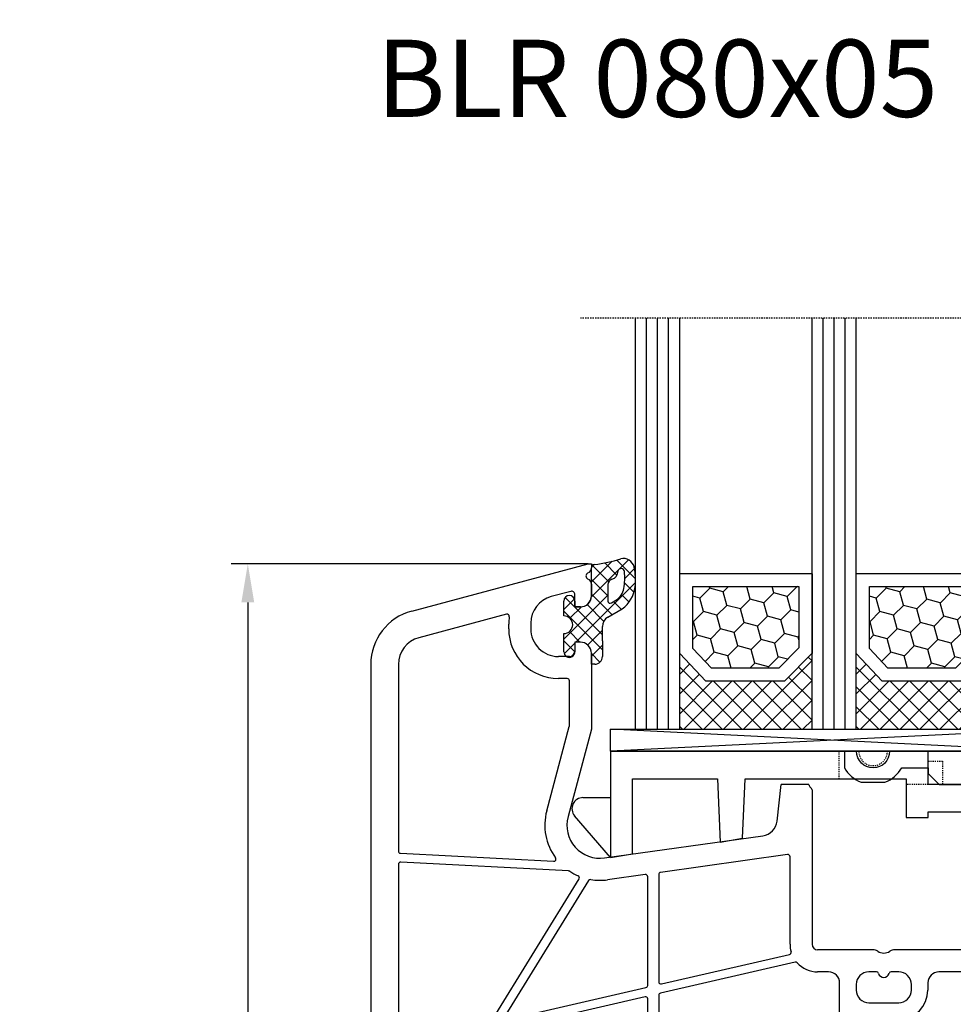
# Model space of a CAD drawing. Units: millimetres. Extents: x -5419 to -4057, y 8690 to 9205.
# Drawn here: x -5249 to -5164, y 8779 to 8869 of the extents above; entities that cross this region are included whole.
import ezdxf
from ezdxf import colors
from ezdxf.entities.mleader import LeaderData, LeaderLine
from ezdxf.math import Vec2, Vec3

# ---------------------------------------------------------------- set-up
doc = ezdxf.new("R2010")
doc.units = ezdxf.units.MM
for name, pattern in [('AUSGEZOGEN', [0]), ('GESTRICHELT2', [0.375, 0.25, -0.125]), ('VERDECKT2', [0.1875, 0.125, -0.0625])]:
    doc.linetypes.add(name, pattern=pattern)
for name, color, linetype in [('Bemaßung', 1, 'Continuous'), ('Dichtungen', 6, 'AUSGEZOGEN'), ('Glas', 4, 'Continuous'), ('Klotzbrücken', 20, 'Continuous'), ('Text', 7, 'Continuous')]:
    doc.layers.add(name, color=color, linetype=linetype)
doc.styles.add('arialn', font='ARIALN.TTF')
doc.styles.get("Standard").update_dxf_attribs({"font": 'arial.ttf'})
doc.dimstyles.new('Bemaßung klein', dxfattribs={"dimtxt": 5, "dimasz": 3.5, "dimexe": 1.5, "dimexo": 0, "dimgap": 1.5, "dimtad": 0, "dimtih": 1, "dimtoh": 1, "dimdsep": 46, "dimtxsty": 'arialn', "dimcen": 0, "dimclrd": 256, "dimclre": 256, "dimclrt": 256, "dimadec": 0, "dimazin": 0, "dimtfac": 1, "dimtmove": 0, "dimatfit": 3, "dimfxl": 1, "dimtolj": 1, "dimarcsym": 0})

# ---------------------------------------------------------------- blocks, each defined once
blk = doc.blocks.new('A$C29E82539')
at = {"layer": 'Dichtungen'}
h = blk.add_hatch(dxfattribs=at)
h.set_pattern_fill('ANSI37', color=6, scale=0.3)
h.set_pattern_definition([(45, (3.25003196509806, 4.793427479231468), (-0.6735192090801864, 0.6735192090801865), []), (135, (3.25003196509806, 4.793427479231468), (-0.6735192090801865, -0.6735192090801864), [])])
h.paths.add_polyline_path([(3.983192661912174, 4.259890349147909), (5.293324651064495, 5.006608517811789, 0.2002866753109449), (6.456490148105191, 7.003253193192771, 0.0916304274949768), (6.364550912456487, 8.818146313656358, 0.4163906936815573), (5.15319838752611, 9.558009644160297, -0.05352693390641443), (2.75956342682256, 9.043105744564517, 0.3762911248472103), (2.499467540350452, 8.745105774810808), (2.499461648263953, 6.230360258975691, -0.4235539776054565), (1.499966734166264, 5.198581072501796), (0.9999908261725066, 5.198581072501838), (0.9999908261725068, 5.728634439661619, 1), (-9.173827493214048e-06, 5.728634439661619), (-9.173827493214048e-06, 4.378048037656468, -0.9995240896549589), (2.083513209072407e-05, 2.778048219225921), (-8.564856887716132e-06, 1.118459458233917, 1), (0.9999914349862031, 1.118441743008335), (1.000007025771993, 1.998520078032016), (1.499888374745807, 1.998550571739515, -0.4146677234951578), (2.499996665251195, 0.999991602478985), (2.499996665251271, 0.03687409296799382), (2.536879155739371, -8.39752101500224e-06), (2.799996665251457, -8.39752209458311e-06, 0.4142135623730945), (3.499996665251444, 0.699991602477894), (3.499996665251274, 2.104472519164119), (3.499996665252183, 3.403761297209584, -0.2627337764963503)])
h.paths.add_polyline_path([(4.000075215428296, 5.723753789845432), (4.000075215427418, 7.228173437759324, -0.3193238620671619), (4.335955865429385, 7.700470842958039, 0.01171885168069459), (4.511553892087571, 7.766140766223316, 0.213235096116336), (4.795320994761796, 8.059190052891768), (4.896128900282436, 8.44869361055519, -0.833468935781193), (5.484777038174423, 8.406181617519891, -0.07245030874902798), (5.42999561650648, 6.86727878357144, -0.2276371061485217), (4.712431295428365, 5.813586904530897), (4.307702173165226, 5.555182030739164, -0.5923219238389604)], flags=16)
for p, q in [((2.499461499334757, 6.166797202373345), (2.499467540350452, 8.745105774496551)), ((4.896128900280928, 8.448693610553164), (4.795320855428145, 8.059189514531681)), ((4.000075215428296, 7.228173437759324), (4.000075215428296, 5.723753789845432)), ((-9.173827493214048e-06, 4.37804803765539), (-9.173827493214048e-06, 5.728634439661619)), ((0.9999908261725068, 5.728634439661619), (0.9999908261725068, 5.198581072501838)), ((4.307702173166035, 5.555182030739161), (4.71243129542836, 5.813586904530894)), ((0.9999908261725068, 5.198581072501838), (1.499966734166264, 5.198581072501838)), ((3.983192661942667, 4.259890349165289), (5.293324651063813, 5.006608517811401)), ((-8.564857125747949e-06, 1.118459458233701), (2.083513209072407e-05, 2.778048219224729)), ((3.499996665251274, 2.104472519164119), (3.499996665252183, 3.403811898520871)), ((1.000007025771993, 1.998520078032016), (0.9999914349855317, 1.118441743008589)), ((1.499888375204137, 1.998550571739543), (1.000007025771993, 1.998520078032016)), ((3.499996665251274, 2.104472519164119), (3.499996665251274, 0.699991602477894)), ((2.499996665251274, -8.397521014558151e-06), (2.499996665251274, 0.9999916024789854)), ((2.499996665251274, 0.0368740929679916), (2.536879155739371, -8.397521014558151e-06)), ((2.799996665251456, -8.397521014558151e-06), (2.499996665251274, -8.397521014558151e-06))]:
    blk.add_line(p, q, dxfattribs=at)
for centre, radius, start, end in [((2.799466781912997, 8.745771403708204), 0.2999999799998848, 94.46398512974307, 180.1271259282208), ((1.5583889330901, 20.44810858523851), 11.46808222677948, 276.095392553442, 288.2679987816535), ((5.391680485672623, 8.586883731608395), 0.9999796243754708, 13.36960250208697, 103.7972565641805), ((4.325484196848265, 8.230230907332952), 0.5000015905590802, 291.8476913935903, 339.9962532448727), ((5.186559552681501, 8.373526888221022), 0.299999999999015, 6.248975352656892, 165.4895994913919), ((0.1750587337428442, 7.824768983053218), 5.341455712063262, 349.6735489383389, 6.248975352973367), ((1.500429304112004, 7.661963324149838), 4.999643799910944, 352.4325154102748, 13.37043822952689), ((4.500075215429206, 7.228173437759324), 0.5000000000017876, 109.1619065691712, 180), ((3.023001065437711, 11.47885008452795), 3.999999999993449, 289.1619065689893, 291.8475646998991), ((3.973972541416515, 7.087654064571325), 1.472606009654387, 300.0968982528835, 351.393364100739), ((3.482649195429076, 7.39856500453061), 3.000000239999453, 307.1251792900354, 352.4336242699956), ((0.4999908261725068, 5.728634439661619), 0.5, 0, 180), ((1.499966734166264, 6.198581072501838), 1.000000000000043, 270, 358.1786116317637), ((4.200075215428114, 5.723753789845432), 0.1999999999998181, 180, 302.5567558760355), ((-0.0003749882198462728, 3.578048121298707), 0.799999999995371, 270.0283487605561, 89.97380047315433), ((4.499996664932041, 3.403786603996195), 1.000000000000075, 121.118113465239, 180), ((1.501436495922462, 0.9999916024789854), 0.9985601693287331, 0, 90.08882871717354), ((0.4999914350646577, 1.118450600621145), 0.5000000000000027, 179.9989849923679, 359.9989849923679), ((2.799996665251456, 0.699991602477894), 0.6999999999999884, 270, 0)]:
    blk.add_arc(centre, radius, start, end, dxfattribs=at)
blk = doc.blocks.new('180044 auf Schwelle')
for p, q in [((-81.29409397524158, 69.71439987341248), (-65.29999999999518, 74.00000000000091)), ((-65.29999999999518, 74.00000000000091), (-65.00000000000045, 74.00000000000091)), ((-65.00000000000045, 74.00000000000091), (-65.00000000000045, 73.64161984871043)), ((-66.87764563851466, 71.50671934575713), (-68.64704698762125, 71.03261017411933)), ((-65.00000000000058, 72.15838015129157), (-65.00000000000045, 71.10000000000127)), ((-66.50000000000045, 70.10000000000082), (-66.5, 71.21694157776983)), ((-66.00000000000045, 70.10000000000082), (-66.50000000000045, 70.10000000000082)), ((-72.69956814598572, 69.42910347254511), (-80.6470469876213, 67.29958514018509)), ((-72.50000000000045, 68.10000000000105), (-72.5000000000004, 68.53740961086235)), ((-70.5000000000003, 68.61779544089222), (-70.50000000000045, 68.10000000000161)), ((-66.00000000000091, 66.900000000001), (-66.50000000000045, 66.90000000000077)), ((-66.50000000000045, 66.90000000000077), (-66.50000000000045, 66.10000000000105)), ((-67.00000000000045, 65.60000000000105), (-68.00000000000045, 65.60000000000105)), ((-65.00000000000091, 65.89999999999964), (-65.00000000000045, 58.99999999999909)), ((-85, 64.88477040695807), (-85, -10.87041324088436)), ((-82.5, 64.88477040695801), (-82.50000000000003, 47.95066700645771)), ((-67.20000000000141, 63.60000000000099), (-68.00000000000045, 63.60000000000105)), ((-67.00000000000091, 59.28963549468881), (-67.00000000000094, 63.40000000000009)), ((-69.05495856436664, 51.59409522551186), (-67.00681483474318, 59.23787168566832)), ((-65.00000000000045, 58.99999999999909), (-67.12310691178823, 51.07645713530701)), ((-48.17485239855046, 50.67080250540587), (-47.81633616705983, 53.99999999999974)), ((-45.30000000000018, 53.99999999999973), (-47.81633616705983, 53.99999999999974)), ((-45.21213203435586, 53.78786796564367), (-45.05857864376276, 53.63431457505081)), ((-45.00000000000027, 53.49289321881361), (-45, 39.5)), ((-63.8078101300407, 47.32919579377503), (-49.4574700645494, 49.34600456484216)), ((-82.31046719124856, 47.75094109950669), (-68.42777999033251, 47.02338029282555)), ((-47.2278346201922, 47.63970424623699), (-58.72783462019197, 46.02348464715965)), ((-47, 39.5), (-47.00000000000023, 47.44165063248875)), ((-82.50000000000023, 46.74902019126012), (-82.49999999999996, 30.65143445978356)), ((-67.06578141883574, 46.15090309550851), (-82.28953280875157, 46.94874609821103)), ((-60.12783462019274, 45.82672747857632), (-63.52946392812078, 45.34865965629189)), ((-59.90000000000077, 35.7767083027702), (-59.90000000000077, 45.62867386482799)), ((-58.89999999999986, 45.82543103341141), (-58.90000000000009, 36.09992377034609)), ((-74.15615607967985, 32.38736861191157), (-66.1239399574988, 45.42437771661841)), ((-65.27351977925505, 45.27955356330922), (-72.85350919857842, 32.97654906615662)), ((-9, 44), (-12.73205080756907, 44)), ((-9, 44), (-9, 43.5)), ((-5, 44), (-5, 43.5)), ((-1, 44), (-5, 44)), ((-13.48296291314455, 42.62940952255076), (-13.21501372071361, 43.62940952255121)), ((-9, 43.5), (-10.29999999999995, 38.64833395016103)), ((-5, 43.5), (-4.598076211353373, 42)), ((0, 1), (0, 43)), ((-11.99011423967249, 42), (-13, 41.99999999999955)), ((-11.99011423967249, 42), (-12.59536297865543, 39.74118095489757)), ((-4.598076211353373, 42), (-3.5, 42)), ((-2.5, 41), (-2.5, 37.99999999999955)), ((-58.65500978913133, 35.90504975738904), (-47.05658312618903, 38.58275754096508)), ((-39.49498743721892, 38.99999999999983), (-44.5, 39)), ((-13.56128880494452, 39), (-37.50501256278089, 38.99999999999982)), ((-10.29999999999995, 37.99999999999955), (-10.29999999999995, 38.64833395016103)), ((-46.5440798134241, 37.88003496749479), (-58.744990210869, 35.06323285395148)), ((-43.5, 37), (-44.5, 36.99999999999998)), ((-39.17082040344485, 37.00000000000023), (-39.85000000000036, 37.00000000000025)), ((-37.15000000000009, 37.00000000000026), (-37.82917959655606, 37.00000000000024)), ((-18.81003015988404, 36.99999999999997), (-33.5, 37.00000000000023)), ((-13.10000000000127, 36.99999999999972), (-16.18996984011562, 36.99999999999996)), ((-12.90000000000123, 7.200000000000045), (-12.90000000000127, 36.79999999999973)), ((-9.299999999999955, 36.99999999999955), (-3.5, 36.99999999999955)), ((-42.5, 33.00000000000045), (-42.49999999999999, 35.99999999999997)), ((-41.00000000000045, 35.85000000000025), (-41.0000000000004, 35.35000000000037)), ((-36, 35.35000000000036), (-36.00000000000009, 35.85000000000022)), ((-34.5, 36.00000000000023), (-34.50000000000003, 35.35000000000034)), ((-17.99809734904579, 32.95642212862586), (-18.31193281083792, 36.5435778713738)), ((-16.6880671891613, 36.5435778713738), (-17.00190265095375, 32.95642212862589)), ((-11.90000000000005, 35.88339895115041), (-11.89999999999986, 22.59999999999991)), ((-72.63824238877173, 32.67676614102255), (-60.05500978913187, 35.5818342898132)), ((-58.90000000000009, 34.86835884099446), (-58.90000000000011, 9.131641159005085)), ((-8.300000000000182, 34.99999999999973), (-9.299999999999955, 35)), ((-5.999999999999318, 34.99999999999973), (-7.099999999999454, 34.99999999999972)), ((-2.700000000000273, 35), (-4.399999999999409, 34.99999999999972)), ((-60.14499021086908, 34.74001738637563), (-73.24499021087013, 31.71564408263021)), ((-59.90000000000036, 9.454856626581204), (-59.90000000000032, 34.54514337341857)), ((-39.85000000000036, 34.20000000000027), (-37.15000000000009, 34.2000000000003)), ((-8.100000000000136, 22.59999999999991), (-8.100000000000136, 34.79999999999973)), ((-7.299999999999457, 34.79999999999973), (-7.2999999999995, 22.59999999999991)), ((-5.799999999999585, 34.09999999999991), (-5.799999999999272, 34.79999999999973)), ((-4.599999999999412, 34.79999999999973), (-4.599999999999454, 34.09999999999991)), ((-2.500000000000043, 29.19999999999982), (-2.500000000000227, 34.79999999999973)), ((-82.25500978913124, 30.4565604468265), (-74.28144246774855, 32.29740351113187)), ((-37.15000000000009, 32.70000000000027), (-39.85000000000006, 32.70000000000032)), ((-74.44499021086881, 31.43860225328004), (-82.34499021086867, 29.61474354338839)), ((-73.40000000000119, 31.52077006967329), (-73.40000000000123, 12.47922993032626)), ((-74.20000000000009, 12.75627175967657), (-74.20000000000005, 31.24372824032298)), ((-82.49999999999996, 29.41986953043124), (-82.5, 14.5801304695683)), ((-3.000000000000227, 29), (-2.700000000000045, 29.00000000000006)), ((-2.700000000000045, 26.00000000000018), (-3, 26)), ((-2.500000000000043, 23.70000000000005), (-2.5, 25.80000000000018)), ((-3.000000000000227, 23.5), (-2.700000000000045, 23.50000000000006)), ((-11.69999999999982, 22.39999999999991), (-8.300000000000182, 22.39999999999992)), ((-7.099999999999454, 22.39999999999991), (-4.590597372063257, 22.39999999999986)), ((-8.300000000000182, 21.60000000000009), (-11.69999999999982, 21.59999999999962)), ((-4.590597372063257, 21.59999999999968), (-7.099999999999454, 21.59999999999964)), ((-11.89999999999986, 21.39999999999964), (-11.90000000000009, 8.116601048849134)), ((-8.100000000000179, 9.199999999999818), (-8.100000000000136, 21.40000000000009)), ((-7.2999999999995, 21.39999999999964), (-7.299999999999457, 9.200000000000273)), ((-2.700000000000045, 20.50000000000023), (-2.999999999999886, 20.5)), ((-2.5, 18.19999999999982), (-2.500000000000043, 20.30000000000018)), ((-3, 18), (-2.700000000000045, 17.99999999999982)), ((-82.3449902108689, 14.38525645661129), (-74.44499021086881, 12.56139774671965)), ((-2.700000000000045, 15), (-3.000000000000227, 15)), ((-2.50000000000027, 9.199999999999818), (-2.500000000000043, 14.79999999999995)), ((-74.28144246774855, 11.70259648886813), (-82.25500978913124, 13.5434395531735)), ((-82.5, 13.34856554021644), (-82.50000000000018, -2.749020191260342)), ((-66.1239399574988, -1.424377716618437), (-74.1561560796797, 11.6126313880882)), ((-73.2449902108699, 12.2843559173692), (-60.14499021086908, 9.259982613624146)), ((-72.85350919857842, 11.02345093384315), (-65.27351977925491, -1.279553563309321)), ((-60.05500978913192, 8.418165710186358), (-72.63824238877169, 11.3232338589772)), ((-42.5, 8), (-42.5, 10.99999999999956)), ((-39.84999999999991, 11.29999999999967), (-37.15000000000009, 11.29999999999973)), ((-18.31193281083802, 7.456422128625917), (-17.99809734904579, 11.04357787137397)), ((-17.00190265095421, 11.04357787137388), (-16.68806718916153, 7.456422128626137)), ((-5.799999999999272, 9.199999999999818), (-5.799999999999585, 9.900000000000091)), ((-4.599999999999682, 9.900000000000091), (-4.599999999999412, 9.199999999999818)), ((-58.74499021086876, 8.936767146047941), (-46.5440798134242, 6.119965032505206)), ((-37.15000000000009, 9.799999999999727), (-39.85000000000036, 9.799999999999727)), ((-9.299999999999955, 9), (-8.300000000000182, 8.99999999999983)), ((-7.099999999999454, 9.000000000000227), (-5.999999999999318, 8.999999999999819)), ((-4.399999999999409, 9), (-2.700000000000273, 8.999999999999819)), ((-59.90000000000082, -1.628673864828215), (-59.90000000000077, 8.223291697229342)), ((-47.0565831261888, 5.417242459034782), (-58.65500978913128, 8.094950242610729)), ((-41.0000000000004, 8.649999999999661), (-41.00000000000036, 8.14999999999975)), ((-36, 8.149999999999778), (-36.00000000000011, 8.649999999999622)), ((-34.5, 8.649999999999636), (-34.5, 7.999999999999773)), ((-58.90000000000009, 7.900076229653678), (-58.89999999999982, -1.825431033411405)), ((-44.5, 7), (-43.5, 7)), ((-39.85000000000036, 6.999999999999773), (-39.17082040344485, 6.99999999999979)), ((-37.82917959655606, 6.999999999999773), (-37.15000000000009, 6.999999999999751)), ((-33.5, 6.999999999999773), (-18.81003015988392, 6.999999999999751)), ((-16.18996984011574, 7.000000000000057), (-13.10000000000127, 7.000000000000046)), ((-9.299999999999955, 7), (-3.500000000000455, 6.999999999999773)), ((-10.29999999999995, 6), (-10.29999999999973, 5.351666049838514)), ((-2.500000000000455, 2.999999999999773), (-2.500000000000455, 5.999999999999773)), ((-47.00000000000023, -3.441650632488972), (-47, 4.5)), ((-45.00000000000018, -7.018851312981392), (-45, 4.5)), ((-39.4949874372186, 4.999999999999726), (-44.5, 5)), ((-13.56128880494452, 5), (-37.50501256278085, 4.999999999999716)), ((-9, 0.5), (-10.29999999999973, 5.351666049838514)), ((-11.99011423967249, 2), (-12.59536297865543, 4.258819045102427)), ((-11.99011423967249, 2), (-13, 2)), ((-5, 0.5), (-4.598076211353373, 1.999999999999545)), ((-4.598076211353373, 1.999999999999545), (-3.500000000000455, 1.999999999999773)), ((-13.48296291314455, 1.370590477448786), (-13.21501372071361, 0.3705904774483315)), ((-9, 0), (-12.73205080756907, -4.547473508864641e-13)), ((-9, 0), (-9, 0.5)), ((-5, 0), (-5, 0.5)), ((-1, 0), (-5, 0)), ((-63.52946392812077, -1.348659656292341), (-60.12783462019274, -1.826727478576544)), ((-82.28953280875157, -2.948746098211359), (-67.06578141883574, -2.150903095508635)), ((-58.72783462019174, -2.02348464715973), (-47.2278346201922, -3.639704246237297)), ((-68.42777999033251, -3.02338029282588), (-82.31046719124856, -3.750941099507031)), ((-63.80781013004116, -3.329195793775426), (-49.45747006454951, -5.346004564842627)), ((-82.49999999999996, -3.950667006457934), (-82.49999999999997, -10.62969062039042)), ((-66.58172156893217, -9.096934741318918), (-67.12310691178823, -7.076457135307464)), ((-48.17485239855046, -6.670802505406186), (-48.10517331969479, -7.317845496423288)), ((-45.00000000000018, -7.018851312981392), (-48.10517331969479, -7.317845496423289)), ((-68.60019613008532, -9.291291735623373), (-69.05495856436664, -7.594095225512319)), ((-66.58172156893217, -9.096934741318918), (-68.60019613008531, -9.291291735623371)), ((-82.49999999999996, -10.62969062039042), (-85, -10.87041324088436))]:
    blk.add_line(p, q)
for centre, radius, start, end in [((-65.50000000000045, 73.64161984871043), 0.5000000000000284, 292.0243128370984, 0), ((-65.20000000000005, 72.900000000001), 0.2999999999998841, 112.0243128370299, 247.9756871628445), ((-65.50000000000068, 72.15838015129202), 0.5000000000001036, 359.9999999999479, 67.97568716293326), ((-66.80000000000018, 71.21694157776983), 0.3000000000000398, 0, 104.9999851675419), ((-68.00000000000023, 68.61779544089222), 2.50000000000007, 104.9999851675521, 180), ((-66.00000000000045, 71.10000000000082), 1, 270, 2.605510395054913e-11), ((-80.00000000000045, 64.88477040695807), 5, 104.9999851675411, 180), ((-72.64780438698335, 69.23591829389309), 0.1999999999921694, 351.4531035351674, 104.9999851659842), ((-68.00000000000045, 68.53740961086274), 4.499999999999936, 171.4531035367164, 180.0000000000049), ((-68.00000000000045, 68.10000000000105), 4.5, 180, 270), ((-68.00000000000045, 68.10000000000105), 2.5, 179.999999999987, 270), ((-80.00000000000023, 64.8847704069583), 2.499999999999744, 104.9999851675546, 180.0000000000065), ((-67.00000000000045, 66.10000000000105), 0.5, 270, 0), ((-66.00000000000091, 65.900000000001), 1, 359.9999999999218, 90), ((-67.20000000000164, 63.40000000000029), 0.2000000000006991, 359.999999999943, 89.99999999993486), ((-67.20000000000095, 59.28963549468915), 0.2000000000000455, 344.9999999999079, 359.9999999999023), ((-45, 54), 0.3000000000001819, 180.0000000000501, 225.0000000000628), ((-45.20000000000027, 53.49289321881361), 0.2, 0, 44.99999999993631), ((-64.22532943292072, 50.29999999999563), 5.000000000001412, 164.9999999999617, 216.2784737216573), ((-64.22532943292094, 50.29999999999973), 3, 165.0000000000055, 278.0000000000007), ((-49.66622971598963, 50.83140666795452), 1.5, 278.0000000000049, 353.8535909040376), ((-82.29999999999995, 47.95066700645768), 0.2000000000000768, 179.9999999999919, 266.9999999999952), ((-68.4173127990839, 47.22310619977651), 0.2000000000000491, 266.9999999999952, 36.27847372179892), ((-47.20000000000027, 47.44165063248875), 0.2, 0, 97.99999999997777), ((-82.30000000000018, 46.74902019126012), 0.2, 86.9999999999944, 180), ((-67.07624861008435, 45.95117718855749), 0.2, 56.75270903906473, 86.99999999999604), ((-64.22532943292117, 50.29999999999973), 5, 236.7527090391416, 246.5553536318892), ((-66.2942165564366, 45.52928662879549), 0.2, 328.3624116245674, 66.55535363188928), ((-60.10000000000082, 45.62867386482799), 0.2, 0, 97.99999999997448), ((-58.69999999999982, 45.82543103341141), 0.2, 98.0000000000419, 180), ((-65.10324318031735, 45.17464465113198), 0.2, 80.2802254235906, 148.3624116245165), ((-64.22532943292117, 50.29999999999973), 5, 260.2802254236137, 278.0000000000007), ((-12.73205080756907, 43.5), 0.5, 90, 165.0000000000055), ((-1, 43), 1, 0, 90), ((-13, 42.49999999999955), 0.5, 165.0000000000055, 270), ((-3.5, 41), 1, 0, 90), ((-44.5, 39.5), 2.5, 180, 195.518164868212), ((-44.5, 39.5), 0.5, 180, 270), ((-13.56128880494452, 40), 1, 270, 345.0000000000055), ((-47.10157333705774, 38.77763155392222), 0.2, 282.9999999999789, 15.51816486824697), ((-39.49498743721915, 38.19999999999982), 0.8, 56.44269023510271, 89.99999999998371), ((-38.5, 39.69999999999982), 1, 236.442690235088, 303.5573097648972), ((-37.50501256278108, 38.19999999999982), 0.8, 89.99999999998697, 123.5573097649022), ((-46.49908960255516, 37.68516095453771), 0.2000000000000308, 42.23419625509775, 103.0000000000458), ((-44.49999999999545, 39.49999999999818), 2.499999999998203, 222.2341962549981, 269.9999999998957), ((-9.299999999999955, 37.99999999999955), 1, 180, 270), ((-3.5, 37.99999999999955), 1, 270, 0), ((-43.5, 36), 1.000000000000007, 359.9999999999984, 90), ((-39.85000000000036, 35.85000000000025), 1.15, 90, 180), ((-39.17082040344485, 36.80000000000021), 0.2, 16.6015466798082, 90), ((-38.50000000000045, 36.99999996582341), 0.5000000000000586, 196.6015466798152, 343.3984533201918), ((-37.82917959655606, 36.80000000000024), 0.2, 90, 163.3984533201822), ((-37.15000000000009, 35.85000000000025), 1.15, 359.9999999999984, 90), ((-33.5, 36.00000000000023), 0.9999999999999999, 90, 180), ((-18.81003015988381, 36.49999999999994), 0.5000000000000194, 5.000000000002653, 90.00000000002606), ((-16.18996984011574, 36.49999999999994), 0.5000000000000193, 89.99999999998697, 174.9999999999941), ((-13.10000000000127, 36.79999999999973), 0.2, 0, 90), ((-60.10000000000082, 35.7767083027702), 0.2, 283.0000000000508, 0), ((-58.70000000000005, 36.09992377034609), 0.2, 180, 282.9999999999839), ((-11.70000000000005, 35.88339895115041), 0.2, 41.40962210939264, 180), ((-9.299999999999955, 38), 3, 221.4096221092316, 270), ((-58.70000000000005, 34.86835884099443), 0.2000000000000337, 103.0000000000508, 179.9999999999919), ((-39.85000000000036, 35.35000000000031), 1.150000000000034, 179.9999999999968, 270), ((-37.15000000000009, 35.35000000000034), 2.650000000000063, 270, 0), ((-37.15000000000009, 35.35000000000028), 1.149999999999977, 270, 4.478220991500632e-12), ((-8.300000000000182, 34.79999999999973), 0.2, 0, 90), ((-7.099999999999454, 34.79999999999973), 0.2, 90, 180), ((-5.999999999999318, 34.79999999999973), 0.2, 0, 90), ((-4.399999999999409, 34.79999999999973), 0.2, 90, 180), ((-2.700000000000273, 34.79999999999973), 0.2, 0, 90), ((-60.10000000000036, 34.54514337341857), 0.2, 0, 102.9999999999839), ((-5.199999999999591, 34.09999999999991), 0.6, 180, 0), ((-41.30708844710261, 32.90063411117939), 0.2000000000000357, 59.25226550864419, 171.8392264146148), ((-39.84999999999945, 35.35000000000048), 2.650000000000164, 239.2522655085276, 269.999999999987), ((-74.3264326786175, 32.49227752408888), 0.2, 283.0000000000508, 328.3624116244893), ((-72.68323259964063, 32.87164015397957), 0.2, 148.3624116245736, 283.0000000000383), ((-42, 33.00000000000045), 0.4999999999999992, 180, 351.8392264145182), ((-17.49999999999977, 32.99999999999969), 0.5000000000001442, 184.9999999999982, 355.0000000000055), ((-74.40000000000009, 31.24372824032298), 0.2, 0, 102.9999999999839), ((-73.20000000000118, 31.52077006967329), 0.2, 103.0000000000566, 180), ((-82.29999999999995, 30.65143445978356), 0.2, 180, 282.9999999999839), ((-82.29999999999995, 29.41986953043124), 0.2, 102.9999999999789, 180), ((-3.000000000000227, 27.5), 1.5, 90, 270.000000000009), ((-2.700000000000045, 29.20000000000005), 0.2, 270, 359.9999999999349), ((-2.700000000000045, 25.80000000000018), 0.2, 0, 90), ((-3.000000000000227, 22), 1.5, 90, 159.3326835065419), ((-2.700000000000045, 23.70000000000005), 0.2, 270, 0), ((-11.69999999999982, 22.59999999999991), 0.2, 180, 270), ((-8.300000000000182, 22.59999999999991), 0.2, 270, 0), ((-7.099999999999454, 22.59999999999991), 0.2, 180, 270), ((-4.590597372063257, 22.59999999999985), 0.2, 270, 339.3326835065569), ((-11.69999999999982, 21.39999999999964), 0.2, 90, 180), ((-8.300000000000182, 21.40000000000009), 0.2, 0, 90), ((-7.099999999999454, 21.39999999999964), 0.2, 90, 180), ((-4.590597372063257, 21.39999999999969), 0.2, 20.66731649346621, 90), ((-3.000000000000227, 22), 1.5, 200.6673164934712, 270.000000000013), ((-2.700000000000045, 20.30000000000018), 0.2, 0, 90), ((-3.000000000000227, 16.5), 1.5, 89.99999999999105, 270), ((-2.700000000000045, 18.19999999999982), 0.2, 270, 0), ((-82.29999999999995, 14.5801304695683), 0.2, 180, 256.9999999999492), ((-2.700000000000045, 14.79999999999995), 0.2, 0, 90), ((-82.29999999999995, 13.34856554021644), 0.2, 77.00000000001606, 180), ((-74.40000000000009, 12.75627175967657), 0.2, 257.0000000000069, 0), ((-74.3264326786175, 11.50772247591112), 0.2, 31.63758837543259, 76.99999999994922), ((-73.20000000000118, 12.47922993032626), 0.2, 180, 257.0000000000161), ((-72.68323259964063, 11.1283598460202), 0.2, 76.99999999994922, 211.6375883754264), ((-42, 10.99999999999955), 0.4999999999999987, 8.160773585482245, 179.9999999999984), ((-41.30708844710261, 11.09936588882061), 0.2000000000000357, 188.1607735853848, 300.7477344913037), ((-39.84999999999945, 8.649999999999523), 2.650000000000162, 90.00000000000978, 120.7477344914761), ((-37.15000000000009, 8.649999999999665), 2.650000000000063, 359.9999999999992, 90), ((-17.5, 11.00000000000014), 0.4999999999999165, 4.999999999990803, 174.999999999999), ((-5.199999999999591, 9.900000000000091), 0.6, 0, 180), ((-60.10000000000036, 9.454856626581204), 0.2, 257.0000000000161, 0), ((-58.70000000000005, 9.131641159005056), 0.2000000000000566, 179.9999999999919, 257.0000000000194), ((-39.85000000000036, 8.649999999999693), 1.150000000000034, 90, 180.0000000000016), ((-37.15000000000009, 8.649999999999721), 1.149999999999977, 359.9999999999951, 90), ((-9.299999999999955, 6), 3, 90, 138.5903778907683), ((-8.300000000000182, 9.199999999999818), 0.2, 270, 0), ((-7.099999999999454, 9.200000000000273), 0.2, 180, 270), ((-5.999999999999318, 9.199999999999818), 0.2, 270, 0), ((-4.399999999999409, 9.199999999999818), 0.2, 180, 270), ((-2.700000000000273, 9.199999999999818), 0.2, 270, 0), ((-60.10000000000082, 8.223291697229342), 0.2, 0, 76.99999999996174), ((-58.70000000000005, 7.900076229653678), 0.2, 77.00000000000355, 180), ((-39.85000000000036, 8.14999999999975), 1.15, 180, 270), ((-37.15000000000009, 8.14999999999975), 1.15, 270, 1.628443996909321e-12), ((-11.70000000000005, 8.116601048849134), 0.2, 180, 318.5903778907106), ((-43.5, 8), 1, 270, 0), ((-38.50000000000045, 7.000000034176594), 0.5000000000000586, 16.6015466798115, 163.3984533201873), ((-33.5, 7.999999999999773), 0.9999999999999999, 180, 270), ((-18.81003015988381, 7.499999999999773), 0.5000000000000228, 269.999999999987, 354.9999999999961), ((-16.18996984011574, 7.5), 0.4999999999999271, 185.0000000000042, 270), ((-13.10000000000127, 7.200000000000045), 0.2, 270, 0), ((-44.49999999999545, 4.500000000002302), 2.499999999997704, 90.00000000010422, 137.7658037450149), ((-39.17082040344485, 7.19999999999979), 0.2, 270, 343.3984533201859), ((-37.82917959655606, 7.199999999999761), 0.2, 196.6015466798096, 270), ((-9.299999999999955, 6), 1, 90, 180), ((-3.500000000000455, 5.999999999999773), 1, 0, 90), ((-47.10157333705774, 5.22236844607778), 0.2, 344.4818351318729, 76.99999999994922), ((-46.49908960255516, 6.314839045462207), 0.2000000000000157, 256.9999999999233, 317.7658037448613), ((-44.5, 4.5), 2.5, 164.4818351317776, 180), ((-44.5, 4.5), 0.5, 90, 180), ((-39.49498743721915, 5.799999999999727), 0.8, 270.0000000000391, 303.5573097649158), ((-38.5, 4.299999999999727), 1, 56.44269023509877, 123.5573097648972), ((-37.50501256278108, 5.799999999999727), 0.8, 236.4426902351027, 270.0000000000163), ((-13.56128880494452, 4), 1, 14.99999999999446, 90), ((-3.500000000000455, 2.999999999999773), 1, 270, 0), ((-13, 1.5), 0.5, 90, 194.9999999999945), ((-1, 1), 1, 270, 0), ((-12.73205080756907, 0.4999999999995453), 0.5, 194.9999999999945, 270), ((-64.22532943292117, -6.300000000000182), 5, 113.4446463681037, 123.2472909608584), ((-66.2942165564366, -1.529286628795489), 0.2, 293.4446463682252, 31.63758837542638), ((-65.10324318031735, -1.174644651131985), 0.2, 211.6375883755303, 279.7197745763855), ((-64.22532943292117, -6.300000000000182), 5, 81.99999999999923, 99.71977457638627), ((-60.10000000000082, -1.628673864828215), 0.2, 262.0000000000255, 0), ((-67.07624861008435, -1.951177188557722), 0.2, 273.0000000000056, 303.2472909609003), ((-58.69999999999982, -1.825431033411405), 0.2, 180, 262.0000000000255), ((-82.30000000000018, -2.749020191260342), 0.2, 180, 273.000000000004), ((-64.22532943292117, -6.300000000000182), 5, 143.7215262782973, 194.9999999999945), ((-68.4173127990839, -3.223106199776794), 0.2, 323.7215262782779, 93.0000000000056), ((-64.22532943292094, -6.300000000000182), 3, 82.00000000000826, 194.9999999999945), ((-47.20000000000027, -3.441650632488972), 0.2, 262.0000000000255, 0), ((-82.29999999999995, -3.950667006457934), 0.2, 93.0000000000056, 180), ((-49.66622971598963, -6.83140666795498), 1.5, 6.146409095967543, 81.99999999999923)]:
    blk.add_arc(centre, radius, start, end)
at = {"layer": 'Dichtungen', "color": 0}
blk.add_blockref('A$C29E82539', (-67.4999908261725, 64.90141892749898), dxfattribs=at)
blk = doc.blocks.new('Glas 4-12-4-12-4')
at = {"linetype": 'VERDECKT2'}
h = blk.add_hatch(dxfattribs=at)
h.set_pattern_fill('HONEY', color=1, scale=0.4, angle=45, style=0)
h.set_pattern_definition([(45, (0, 0), (0.5693256106587867, 2.12475122566196), [1.27, -2.54]), (165, (0, 0), (-2.124751343474773, -0.5693251709753814), [1.27, -2.54]), (105, (0, 0), (-1.555425732815986, 1.555426054686578), [-2.54, 1.27])])
h.paths.add_polyline_path([(14.19110001199806, 12.93504535975444), (14.19110001199806, 7.335076786581344), (15.87363518529087, 5.542079388111232), (21.99783468446276, 5.542079388111234), (23.80890001199804, 7.381980162194863), (23.80890001199805, 12.93504535975444)])
h = blk.add_hatch(dxfattribs=at)
h.set_pattern_fill('HONEY', color=1, scale=0.4, angle=45, style=0)
h.set_pattern_definition([(45, (15.99999999999909, 0), (0.5693256106587867, 2.12475122566196), [1.27, -2.54]), (165, (15.99999999999909, 0), (-2.124751343474773, -0.5693251709753814), [1.27, -2.54]), (105, (15.99999999999909, 0), (-1.555425732815986, 1.555426054686578), [-2.54, 1.27])])
h.paths.add_polyline_path([(30.19110001199715, 12.93504535975444), (30.19110001199715, 7.335076786581344), (31.87363518528996, 5.542079388111231), (37.99783468446185, 5.542079388111233), (39.80890001199714, 7.381980162194857), (39.80890001199714, 12.93504535975444)])
h = blk.add_hatch(dxfattribs=at)
h.set_pattern_fill('ANSI37', color=1, scale=0.4, style=0)
h.set_pattern_definition([(45, (0, 0), (-0.8980256121069152, 0.8980256121069154), []), (135, (0, 0), (-0.8980256121069154, -0.8980256121069152), [])])
h.paths.add_polyline_path([(15.35794831071376, 4.350979388111229), (13.00000001199806, 6.863732305513621), (13.00000001199806, -1.138869265560061e-08), (25.00000001199714, -1.138869265560061e-08), (25.00000001199714, 6.894111998619335), (22.4967240967444, 4.350979388111227)])
h = blk.add_hatch(dxfattribs=at)
h.set_pattern_fill('ANSI37', color=1, scale=0.4, style=0)
h.set_pattern_definition([(45, (15.99999999999909, 0), (-0.8980256121069152, 0.8980256121069154), []), (135, (15.99999999999909, 0), (-0.8980256121069154, -0.8980256121069152), [])])
h.paths.add_polyline_path([(41.00000001199624, 6.894111998619336), (38.49672409674349, 4.350979388111227), (31.35794831071285, 4.350979388111228), (29.00000001199714, 6.863732305513621), (29.00000001199714, -1.138869265560061e-08), (41.00000001199624, -1.138869265560061e-08)])
at = {"color": 1}
for p, q in [((13.00000001199805, 6.863732305513621), (13.00000001199805, 14.12614535975445)), ((13.00000001199805, 14.12614535975445), (25.00000001199714, 14.12614535975445)), ((25.00000001199805, 14.09576566664873), (25.00000001199805, 6.863732305513622)), ((29.00000001199714, 6.863732305513621), (29.00000001199714, 14.12614535975445)), ((29.00000001199714, 14.12614535975445), (41.00000001199624, 14.12614535975445)), ((41.00000001199714, 14.09576566664873), (41.00000001199714, 6.863732305513622)), ((14.19110001199806, 12.93504535975444), (23.80890001199805, 12.93504535975444)), ((14.19110001199806, 7.335076786581343), (14.19110001199806, 12.93504535975444)), ((23.80890001199805, 12.93504535975444), (23.80890001199804, 7.381980162194862)), ((30.19110001199715, 12.93504535975444), (39.80890001199714, 12.93504535975444)), ((30.19110001199715, 7.335076786581343), (30.19110001199715, 12.93504535975444)), ((39.80890001199714, 12.93504535975444), (39.80890001199714, 7.381980162194862)), ((15.87363518529087, 5.542079388111232), (14.19110001199806, 7.335076786581343)), ((23.80890001199804, 7.381980162194862), (21.99783468446276, 5.542079388111233)), ((31.87363518528996, 5.542079388111232), (30.19110001199715, 7.335076786581343)), ((39.80890001199714, 7.381980162194862), (37.99783468446185, 5.542079388111233)), ((15.35794831071376, 4.350979388111228), (13.00000001199805, 6.863732305513621)), ((25.00000001199714, 6.894111998619337), (22.4967240967444, 4.350979388111227)), ((31.35794831071285, 4.350979388111228), (29.00000001199714, 6.863732305513621)), ((41.00000001199624, 6.894111998619337), (38.49672409674349, 4.350979388111227)), ((21.99783468446276, 5.542079388111233), (15.87363518529087, 5.542079388111232)), ((37.99783468446185, 5.542079388111233), (31.87363518528996, 5.542079388111232)), ((22.4967240967444, 4.350979388111227), (15.35794831071376, 4.350979388111228)), ((38.49672409674349, 4.350979388111227), (31.35794831071285, 4.350979388111228)), ((13.00000001199805, -1.138869265560061e-08), (25.00000001199714, -1.138869265560061e-08)), ((29.00000001199714, -1.138869265560061e-08), (41.00000001199624, -1.138869265560061e-08))]:
    blk.add_line(p, q, dxfattribs=at)
at = {"layer": 'Glas', "linetype": 'VERDECKT2'}
blk.add_line((50.00000001199624, 37.28174616792057), (4.000000011998054, 37.28174616792057), dxfattribs=at)
at = {"layer": 'Glas'}
for p, q in [((9.000000011998054, -1.138869265560061e-08), (9.000000011998054, 37.28174616792057)), ((10.00000001199805, -1.138869265560061e-08), (10.00000001199805, 37.28174616792057)), ((11.00000001199805, -1.138869265560061e-08), (11.00000001199805, 37.28174616792057)), ((12.00000001199805, -1.138869265560061e-08), (12.00000001199805, 37.28174616792057)), ((13.00000001199805, -1.138869265560061e-08), (13.00000001199805, 37.28174616792057)), ((25.00000001199714, -1.138869265560061e-08), (25.00000001199714, 37.28174616792057)), ((26.00000001199714, -1.138869265560061e-08), (26.00000001199714, 37.28174616792057)), ((27.00000001199714, -1.138869265560061e-08), (27.00000001199714, 37.28174616792057)), ((28.00000001199714, -1.138869265560061e-08), (28.00000001199714, 37.28174616792057)), ((29.00000001199714, -1.138869265560061e-08), (29.00000001199714, 37.28174616792057)), ((41.00000001199624, -1.138869265560061e-08), (41.00000001199624, 37.28174616792057)), ((42.00000001199624, -1.138869265560061e-08), (42.00000001199624, 37.28174616792057)), ((43.00000001199624, -1.138869265560061e-08), (43.00000001199624, 37.28174616792057)), ((44.00000001199624, -1.138869265560061e-08), (44.00000001199624, 37.28174616792057)), ((45.00000001199624, -1.138869265560061e-08), (45.00000001199624, 37.28174616792057)), ((9.000000011998054, -1.138869265560061e-08), (13.00000001199805, -1.138869265560061e-08)), ((25.00000001199714, -1.138869265560061e-08), (29.00000001199714, -1.138869265560061e-08)), ((41.00000001199624, -1.138869265560061e-08), (45.00000001199624, -1.138869265560061e-08))]:
    blk.add_line(p, q, dxfattribs=at)
blk = doc.blocks.new('*D122')
at = {"layer": 'Bemaßung', "lineweight": -2, "transparency": 16777216}
for p, q in [((-5197.408158064378, 8819.315793939546), (-5229.756507605709, 8819.315793939546)), ((-5228.256507605709, 8815.815793939546), (-5228.256507605709, 8776.618663255505)), ((-5228.256507605709, 8729.315802694247), (-5228.256507605709, 8768.512933378288)), ((-5221.608181521045, 8725.815802694247), (-5229.756507605709, 8725.815802694247))]:
    blk.add_line(p, q, dxfattribs=at)
at = {"layer": 'Bemaßung', "transparency": 16777216}
for points in [[(-5228.839840939042, 8815.815793939546), (-5227.673174272376, 8815.815793939546), (-5228.256507605709, 8819.315793939546)], [(-5228.839840939042, 8729.315802694247), (-5227.673174272376, 8729.315802694247), (-5228.256507605709, 8725.815802694247)]]:
    blk.add_solid(points, dxfattribs=at)
at = {"layer": 'Defpoints', "color": 0, "transparency": 16777216}
for p in [(-5197.408158064378, 8819.315793939546), (-5228.256507605709, 8725.815802694247), (-5221.608181521045, 8725.815802694247)]:
    blk.add_point(p, dxfattribs=at)
at = {"layer": 'Bemaßung', "transparency": 16777216, "insert": (-5228.25650760571, 8772.565798316895), "char_height": 5, "attachment_point": 5, "style": 'arialn'}
blk.add_mtext('\\A1;93.5', dxfattribs=at)
blk = doc.blocks.new('650018+2x650019')
at = {"layer": 'Klotzbrücken', "color": 3}
for p, q in [((3.499907413723122, 9.63980829556749), (3.499907413723122, 11.63980829556749)), ((3.499907413723122, 11.63980829556749), (43.49990741372312, 11.63980829556749)), ((43.48055278297397, 11.63980829556749), (3.499907413723122, 9.63980829556749)), ((43.48055278297397, 9.63980829556749), (43.48055278297397, 11.63980829556749)), ((3.499907413723122, 9.63980829556749), (43.48055278297397, 9.63980829556749))]:
    blk.add_line(p, q, dxfattribs=at)
at = {"layer": 'Klotzbrücken', "linetype": 'GESTRICHELT2', "ltscale": 0.1}
for p, q in [((24.19989917233045, 9.639990162221808), (24.19989917233045, 7.139990162221354)), ((32.2999053661847, 8.740362487058633), (33.59990536618392, 8.740362487058519)), ((32.2999053661847, 8.140362487059065), (32.2999053661847, 8.740362487058633)), ((33.59990536618392, 8.740362487058519), (33.59990536618432, 6.640362487058155)), ((32.2998991723864, 6.639990162221354), (30.2998991723864, 6.639990162221354)), ((35.39989917233032, 6.639990162221808), (35.39989917233032, 4.139990162221354)), ((43.39990536624146, 5.740362487058633), (44.69990536624067, 5.740362487058519)), ((43.39990536624146, 5.140362487059065), (43.39990536624146, 5.740362487058633)), ((44.69990536624067, 5.740362487058519), (44.69990536624107, 3.640362487058155)), ((41.39989917238665, 4.139990162221352), (41.39989917238671, 5.039990162221443)), ((41.39989917238671, 5.039990162221443), (43.39989917238671, 5.039990162221443))]:
    blk.add_line(p, q, dxfattribs=at)
at = {"layer": 'Klotzbrücken'}
for p, q in [((36.89989917238671, 6.639990162221354), (35.79989917238635, 6.639990162221354)), ((0.9998991723866766, 5.439990162221537), (3.499899172386677, 5.439990162221537)), ((3.499899172386677, -9.837778518040352e-06), (0.2417673065094732, 3.787888886389855))]:
    blk.add_line(p, q, dxfattribs=at)
at = {"layer": 'Klotzbrücken', "color": 3}
blk.add_lwpolyline([(43.48055278297397, 9.63980829556749), (3.499907413723122, 11.63980829556749)], dxfattribs=at)
at = {"layer": 'Klotzbrücken'}
blk.add_lwpolyline([(43.39989917238671, 3.640396616626617), (43.39989917238671, 6.640396616626731), (32.2998991723864, 6.639990162221354), (32.2998991723864, 9.639990162221354), (3.499899172386677, 9.639990162221356), (3.499899172386677, -9.837778518040352e-06), (5.499899172386677, 0.3526441236382452), (5.499899172386677, 7.139990162221356), (13.19989917238672, 7.139990162221354), (13.45007637525259, 1.409990162221336), (15.46523588100172, 1.765317153516324), (15.69989917238672, 7.139990162221354), (30.2998991723864, 7.139990162221354), (30.2998991723864, 3.639990162221354), (32.2998991723864, 3.639990162221354), (32.2998991723864, 4.139990162221354), (41.39989917238665, 4.139990162221352), (41.39989917238671, 3.639990162221011), (43.39989917238665, 3.639990162221352)], close=True, dxfattribs=at)
for points in [[(24.69990536618394, 8.143699532350183, 0.1719845923454907), (26.22287240475714, 6.840362487058883), (28.37693832761198, 6.840362487058769, 0.1716541277082762), (29.89798157753773, 8.14036248705861), (32.2999053661847, 8.140362487059065), (32.29990536618459, 7.640362487058155), (33.29990536618459, 6.640362487058155), (42.29990536618413, 6.640362487058609), (42.29990536618413, 9.640362487058608), (28.79990536618459, 9.64036248705861, -0.9999999999999999), (25.79990536618459, 9.64036248705861), (24.69990536618423, 9.64036248705861)], [(35.79990536624069, 5.143699532350183, 0.1719845923454907), (37.32287240481389, 3.840362487058883), (39.47693832766873, 3.840362487058769, 0.1716541277082762), (40.99798157759449, 5.14036248705861), (43.39990536624146, 5.140362487059065), (43.39990536624134, 4.640362487058155), (44.39990536624134, 3.640362487058155), (53.39990536624089, 3.640362487058609), (53.39990536624089, 6.640362487058609), (39.89990536624134, 6.64036248705861, -0.9999999999999999), (36.89990536624134, 6.64036248705861), (35.79990536624098, 6.64036248705861)]]:
    blk.add_lwpolyline(points, format="xyb", close=True, dxfattribs=at)
at = {"layer": 'Klotzbrücken', "linetype": 'GESTRICHELT2', "ltscale": 0.1}
for centre in [(27.29989917233081, 9.639990162221808), (38.39989917238671, 6.639990162221352)]:
    blk.add_arc(centre, 1.3, 180, 0, dxfattribs=at)
at = {"layer": 'Klotzbrücken'}
for centre, radius, start, end in [((42.29990536618413, 7.640362487058609), 0.9999999999999998, 270, 90), ((0.9998991723866766, 4.439990162221537), 0.9999999999999999, 90, 220.7002170510073), ((43.39989917238665, 4.639990162221352), 1.000000000000001, 270, 90), ((53.39990536624089, 4.640362487058609), 0.9999999999999998, 270, 90)]:
    blk.add_arc(centre, radius, start, end, dxfattribs=at)

msp = doc.modelspace()

# ---------------------------------------------------------------- block references
msp.add_blockref('180044 auf Schwelle', (-5132.108158064382, 8745.315793939546))
at = {"layer": 'Glas', "linetype": 'VERDECKT2'}
msp.add_blockref('Glas 4-12-4-12-4', (-5202.108158076379, 8804.315793950933), dxfattribs=at)
at = {"layer": 'Klotzbrücken', "linetype": 'ByBlock'}
msp.add_blockref('650018+2x650019', (-5198.878063430621, 8792.675431452488), dxfattribs=at)

# ---------------------------------------------------------------- texts
at = {"layer": 'Text', "insert": (-5216.603906376029, 8866.847962992822), "char_height": 7, "width": 123.6229424212743, "attachment_point": 1}
msp.add_mtext('BLR 080x05 / FLG 080x86', dxfattribs=at)

# ---------------------------------------------------------------- dimensions: what is measured, and where the dimension line sits
at = {"layer": 'Bemaßung'}
dim = msp.add_linear_dim(base=(-5228.256507605709, 8725.815802694247), p1=(-5197.408158064378, 8819.315793939546), p2=(-5221.608181521045, 8725.815802694247), angle=90, dimstyle='Bemaßung klein', dxfattribs=at)
dim.commit()
dim.dimension.update_dxf_attribs({"geometry": '*D122', "text_midpoint": (-5228.25650760571, 8772.565798316895)})

# ---------------------------------------------------------------- leaders
at = {"linetype": 'ByBlock'}
ml = msp.add_multileader_mtext('Standard', dxfattribs=at)
ml.set_content('{\\H1.75x;optional mit zusätzlich geschäumter\\PBlendrahmenkammer lieferbar}', color=256)
ml.set_leader_properties()
ml.build(insert=Vec2(0, 0))
ml.multileader.update_dxf_attribs({"text_top_attachment_type": 0, "text_bottom_attachment_type": 0})
ctx = ml.context
ctx.base_point, ctx.plane_origin = Vec3(-5415.53033142494, 8886.931528828249), Vec3(-5156.647397111752, 8904.96116009444)
ctx.text_align_type = 2
notes = []
notes.append((ctx, [(0, (1, 1, 0), (-5248.814096772825, 8886.931528828249), (-1, 0), 8, [(0, [(-5156.647397111752, 8904.96116009444)], 256, [])])]))
ctx.mtext.insert, ctx.mtext.alignment, ctx.mtext.flow_direction = Vec3(-5258.814096772825, 8888.988827600417), 3, 5
for ctx, leaders in notes:
    for number, flags, end, landing, length, lines in leaders:
        leader = LeaderData()
        leader.index, (leader.has_last_leader_line, leader.has_dogleg_vector, leader.attachment_direction) = number, flags
        leader.last_leader_point, leader.dogleg_vector, leader.dogleg_length = Vec3(end), Vec3(landing), length
        for number, points, colour, breaks in lines:
            line = LeaderLine()
            line.index, line.vertices, line.color, line.breaks = number, Vec3.list(points), colors.encode_raw_color(colour), breaks
            leader.lines.append(line)
        ctx.leaders.append(leader)

doc.saveas('drawing.dxf')
